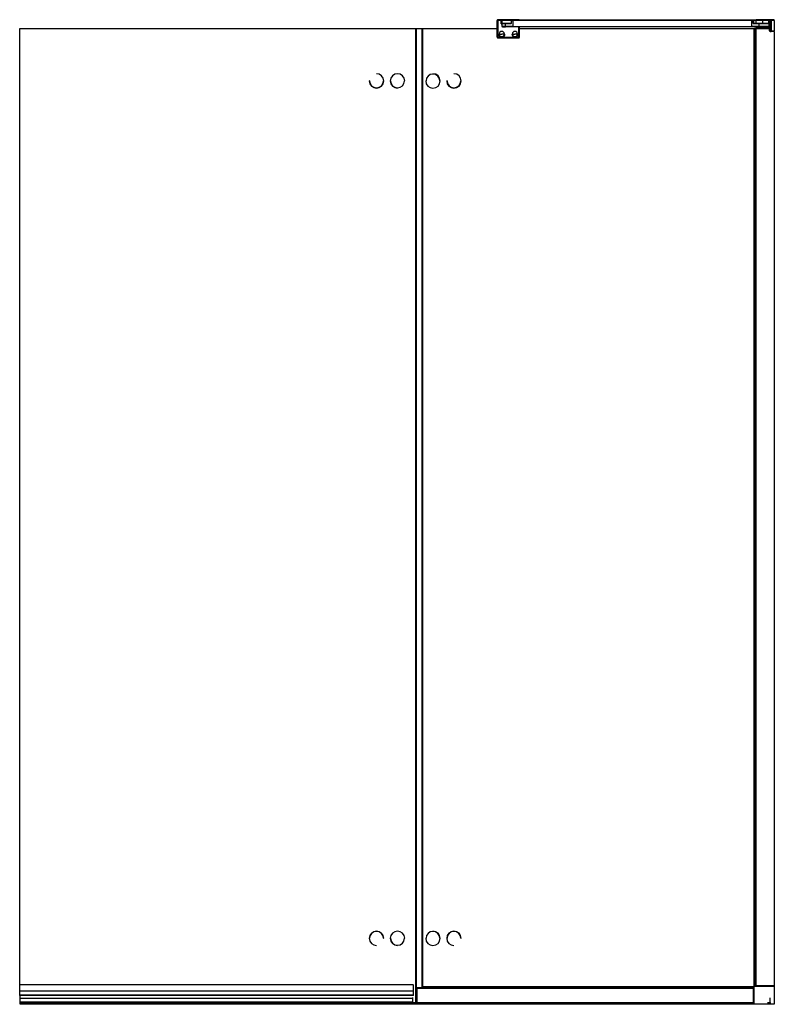
# Paper-space layout '_Back' of a CAD drawing. Units: millimetres. Extents: x -1143 to 7, y -2 to 1498.
import ezdxf

# ---------------------------------------------------------------- set-up
doc = ezdxf.new("R2010")
doc.units = ezdxf.units.MM
doc.header["$PDSIZE"] = -1

psp = doc.layouts.new('_Back')

# ---------------------------------------------------------------- linework, layer by layer
at = {"color": 7, "linetype": 'Continuous', "lineweight": 25}
for p, q in [((-415.6, 1471), (-415.6, 1496.8)), ((-415.6, 1496.8), (-415.6, 1496.8)), ((-415.6, 1485.5), (-415.6, 1485.5)), ((-415.6, 1485.5), (-415.6, 1485.5)), ((-415.6, 1485), (-415.6, 1485)), ((-415.6, 1485), (-415.6, 1484.5)), ((-382.6, 1497.8), (-414.6, 1497.8)), ((-414.6, 1497.8), (-409.6, 1497.8)), ((-414.6, 1497.8), (-414.6, 1497.8)), ((-409.6, 1496.8), (-414.6, 1496.8)), ((-414.6, 1496.8), (-414.6, 1471)), ((-409.6, 1491.5), (-409.6, 1496.8)), ((-408.6, 1491.5), (-409.6, 1491.5)), ((-408.6, 1492.5), (-408.6, 1496.8)), ((-408.6, 1496.8), (-408.6, 1496.8)), ((-408.6, 1496.8), (-408.6, 1492.5)), ((-408.6, 1492.5), (-408.6, 1492.5)), ((-408.6, 1491.7), (-408.6, 1488)), ((-408.2, 1492), (-408.1, 1492)), ((-408.1, 1492), (-408.1, 1492)), ((-407.6, 1497.8), (-407.6, 1497.8)), ((-403.6, 1491.7), (-403.6, 1488)), ((-394.8, 1491.7), (-403.6, 1491.7)), ((-403.6, 1488), (-391.9, 1488)), ((-403.5, 1492), (-394.6, 1492)), ((-16, 1487), (-403.1, 1487)), ((-400.6, 1497.8), (-399.6, 1497.8)), ((-400.6, 1497.8), (-399.6, 1497.8)), ((-397.6, 1497.8), (-399.6, 1497.8)), ((-396.6, 1497.8), (-397.6, 1497.8)), ((-396.6, 1497.8), (-397.6, 1497.8)), ((-394.4, 1496), (-394.4, 1492.3)), ((-391.9, 1496), (-394.3, 1496)), ((-394.3, 1496), (-394.3, 1492.3)), ((-393.8, 1497), (-27.9, 1497)), ((-391.7, 1497), (-393.8, 1497)), ((-391.9, 1496.5), (-391.9, 1487.5)), ((-28.2, 1496.5), (-391.9, 1496.5)), ((-391.9, 1487.5), (-28.2, 1487.5)), ((-382.4, 1497), (-391.7, 1497)), ((-389.6, 1497.8), (-389.6, 1497.8)), ((-389.6, 1497.8), (-389.6, 1497.8)), ((-389.6, 1497.8), (-389.6, 1497.8)), ((-387.6, 1497.8), (-382.6, 1497.8)), ((-382.4, 1497), (-384.8, 1497)), ((-382.6, 1497.8), (-382.6, 1497.8)), ((-382.6, 1497.8), (-382.6, 1497.8)), ((-382.6, 1497.8), (-382.6, 1497.8)), ((-382.6, 1471), (-382.6, 1487)), ((-381.6, 1471), (-381.6, 1487)), ((-380.3, 1497), (-379.3, 1497)), ((-380.3, 1497), (-379.3, 1497)), ((-376.2, 1497), (-377.2, 1497)), ((-376.2, 1497), (-377.2, 1497)), ((-36, 1497), (-374.1, 1497)), ((-33.9, 1497), (-32.8, 1497)), ((-33.9, 1497), (-32.8, 1497)), ((-29.8, 1497), (-30.8, 1497)), ((-29.8, 1497), (-30.8, 1497)), ((-28.2, 1496.5), (-28.2, 1487.5)), ((-25.8, 1496), (-28.2, 1496)), ((-28.2, 1488), (-16.5, 1488)), ((-21.5, 1497), (-27.9, 1497)), ((-27.7, 1497), (-25.3, 1497)), ((-21.5, 1497), (-27.7, 1497)), ((-25.8, 1492.3), (-25.8, 1496)), ((-25.4, 1496), (-25.4, 1492.3)), ((-25.4, 1492.3), (-21.4, 1492.3)), ((-25.3, 1497), (-21.5, 1497)), ((-16.5, 1491.7), (-25.3, 1491.7)), ((-25.2, 1492), (-16.3, 1492)), ((-21, 1492), (-25.2, 1492)), ((-21.5, 1496.7), (-25.1, 1496.7)), ((-21.5, 1496.8), (-21.5, 1492.5)), ((-1, 1485), (-20, 1485)), ((-16.6, 1492), (-16.5, 1492)), ((-16.5, 1488), (-16.5, 1491.7)), ((-13.5, 1497.8), (-12.5, 1497.8)), ((-13.5, 1497.8), (-12.5, 1497.8)), ((-10.5, 1497.8), (-12.5, 1497.8)), ((-11.5, 1497.8), (-2, 1497.8)), ((-11.5, 1496.8), (-11.5, 1492.5)), ((-2, 1496.8), (-11.5, 1496.8)), ((-11.5, 1492.5), (-2, 1492.5)), ((-2, 1492), (-11.5, 1492)), ((-9.5, 1497.8), (-10.5, 1497.8)), ((-9.5, 1497.8), (-10.5, 1497.8)), ((-2, 1497.8), (-7.3, 1497.8)), ((-6.5, 1492), (-6.4, 1492)), ((-2, 1492.5), (-2, 1496.8)), ((-1.5, 1488), (-1.5, 1491.7)), ((-1, 1481), (-1, 1496.8)), ((-1, 1496.8), (-1, 1496.8)), ((-1, 1496.8), (-1, 1492.5)), ((-1, 1492), (-1, 1481)), ((-1, 1491.7), (-1, 1491.7)), ((-1, 1491.7), (-1, 1491.7)), ((0.7, 1496.8), (-0.9, 1496.8)), ((-0.9, 1496.8), (-0.9, 1481)), ((1.6, 1497.8), (0, 1497.8)), ((0, 1497.8), (0, 1497.8)), ((0, 1497.8), (0, 1497.8)), ((0, 1497.8), (1.6, 1497.8)), ((0.7, 1481), (0.7, 1496.8)), ((1.6, 1497.8), (6.5, 1497.8)), ((6.5, 1497.8), (1.6, 1497.8)), ((1.6, 1496.8), (1.6, 1481)), ((6.5, 1496.8), (1.6, 1496.8)), ((6.5, 1497.8), (6.5, 1497.8)), ((6.5, 1496.8), (6.5, 1481)), ((-1143, 11.6), (-1143, 1484.5)), ((-1143, 1484.5), (-415.6, 1484.5)), ((-540.3, 1484.5), (-540.3, 0.5)), ((-539.4, 0.5), (-539.4, 1484.5)), ((-538.6, 0.5), (-538.6, 1484.5)), ((-529.8, 24.8), (-529.8, 1484.5)), ((-529.6, 1484.5), (-529.6, 24.8)), ((-415.6, 1483.5), (-415.6, 1471)), ((-415.6, 1471), (-415.6, 1471)), ((-414.6, 1471), (-382.6, 1471)), ((-382.6, 1470), (-414.6, 1470)), ((-414.6, 1470), (-414.6, 1470)), ((-414.6, 1470), (-382.6, 1470)), ((-382.6, 1470), (-382.6, 1470)), ((-382.6, 1470), (-382.6, 1470)), ((-382.6, 1470), (-382.6, 1470)), ((-381.6, 1484.5), (-23.4, 1484.5)), ((-1, 1484), (-24.7, 1484)), ((-24.7, 1484), (-24.7, 26)), ((-23.5, 1484), (-23.5, 1484.3)), ((-23.2, 1484.5), (-1, 1484.5)), ((-23.2, 1484), (-23.2, 1484.3)), ((-1, 1484.3), (-23.2, 1484.3)), ((-22.9, 26), (-22.9, 1484)), ((-22, 26), (-22, 1484)), ((-21.5, 1484), (-21.5, 26)), ((-1, 1482.8), (-1, 1482.8)), ((-1, 1482.8), (-1, 1482.8)), ((-1, 1482.5), (-1, 1482.5)), ((-1, 1482.5), (-1, 1482.5)), ((-1, 1481), (-1, 1481)), ((-0.9, 1481), (0.7, 1481)), ((0, 1480), (0, 1480)), ((0, 1480), (1.6, 1480)), ((0, 1480), (0, 1480)), ((1.6, 1481), (6.5, 1481)), ((6.5, 1480), (1.6, 1480)), ((6.2, 1480), (6.2, 26)), ((6.5, 1480), (6.5, 24)), ((-610, 1404.5), (-610.5, 1404.5)), ((-589, 1404.5), (-588.5, 1404.5)), ((-578, 1404.5), (-578.5, 1404.5)), ((-557, 1404.5), (-556.5, 1404.5)), ((-524, 1404.5), (-524.5, 1404.5)), ((-503, 1404.5), (-502.5, 1404.5)), ((-492, 1404.5), (-492.5, 1404.5)), ((-471, 1404.5), (-470.5, 1404.5)), ((-610, 98.5), (-610.5, 98.5)), ((-589, 98.5), (-588.5, 98.5)), ((-578, 98.5), (-578.5, 98.5)), ((-557, 98.5), (-556.5, 98.5)), ((-524, 98.5), (-524.5, 98.5)), ((-503, 98.5), (-502.5, 98.5)), ((-492, 98.5), (-492.5, 98.5)), ((-471, 98.5), (-470.5, 98.5)), ((-543, 27.5), (-1143, 27.5)), ((-1143, 18.6), (-543, 18.6)), ((-543, 11.6), (-543, 27.3)), ((-538, 24.2), (-538, 0)), ((-538, 23.3), (-25.3, 23.3)), ((-25.3, 22.9), (-538, 22.9)), ((-25.3, 22), (-538, 22)), ((-529.9, 24.8), (-25.3, 24.8)), ((-25.3, 24.8), (-529.6, 24.8)), ((6.5, 25), (-25.3, 25)), ((-25.3, -2), (-25.3, 25)), ((6.5, 26), (-24.7, 26)), ((-24.3, -2), (-24.3, 25)), ((6.5, 25), (6.5, -2)), ((6.5, 24), (6.5, 24)), ((-543, 11.8), (-1143, 11.8)), ((-543, 11.4), (-1143, 11.4)), ((-1143, 9.8), (-1143, 7)), ((-544.4, 7), (-1143, 7)), ((-1143, 6.6), (-1143, 1.7)), ((-544.4, 6.6), (-1143, 6.6)), ((-1143, 1.7), (-544.4, 1.7)), ((-1143, 1.5), (-544.4, 1.5)), ((-1142.5, -2), (-1142.5, 1.5)), ((-1142.5, 0.5), (-1140, 0.5)), ((-1142, 1.5), (-1142, 0)), ((-1142, 0), (-25.3, 0)), ((-1141.5, 0), (-1141.5, -2)), ((-1140, -2), (-1140, 1.5)), ((-544.4, 11.4), (-544.4, 11.4)), ((-544.4, 8.2), (-544.4, 0.5)), ((-544.4, 0.5), (-538, 0.5)), ((-25.3, 0.2), (-538, 0.2)), ((-25.3, -0.5), (-1142.5, -0.5)), ((6.5, -2), (-1142.5, -2))]:
    psp.add_line(p, q, dxfattribs=at)
at = {"color": 7, "linetype": 'Continuous'}
for q in [(-4, 0), (0, 8.1)]:
    psp.add_line((0, 0), q, dxfattribs=at)
at = {"color": 7, "linetype": 'Continuous', "lineweight": 25, "flags": 128}
for points in [[(-414.6, 1496.8), (-414.8, 1496.8), (-415, 1496.8), (-415.2, 1496.8), (-415.3, 1496.8), (-415.4, 1496.8), (-415.5, 1496.8), (-415.6, 1496.8), (-415.6, 1496.8)], [(-415.6, 1485.5), (-415.6, 1485.5), (-415.6, 1485.5), (-415.6, 1485.4), (-415.6, 1485.4), (-415.6, 1485.3), (-415.6, 1485.2), (-415.6, 1485.1), (-415.6, 1485)], [(-415.6, 1483.5), (-415.6, 1483.9), (-415.6, 1484.3), (-415.6, 1484.6), (-415.6, 1484.9), (-415.6, 1485.2), (-415.6, 1485.3), (-415.6, 1485.5), (-415.6, 1485.5)], [(-414.6, 1497.8), (-414.6, 1497.8), (-414.6, 1497.7), (-414.6, 1497.6), (-414.6, 1497.5), (-414.6, 1497.4), (-414.6, 1497.2), (-414.6, 1497), (-414.6, 1496.8)], [(-407.6, 1497.8), (-407.6, 1497.8), (-407.8, 1497.8), (-407.9, 1497.8), (-408.2, 1497.8), (-408.5, 1497.8), (-408.8, 1497.8), (-409.2, 1497.8), (-409.6, 1497.8)], [(-409.6, 1496.8), (-409.6, 1497), (-409.6, 1497.2), (-409.6, 1497.4), (-409.6, 1497.5), (-409.6, 1497.6), (-409.6, 1497.7), (-409.6, 1497.8), (-409.6, 1497.8)], [(-408.6, 1496.8), (-408.6, 1496.8), (-408.7, 1496.8), (-408.8, 1496.8), (-408.9, 1496.8), (-409.1, 1496.8), (-409.2, 1496.8), (-409.4, 1496.8), (-409.6, 1496.8)], [(-408.7, 1492.5), (-408.7, 1492.5), (-408.6, 1492.5), (-408.6, 1492.5), (-408.6, 1492.5), (-408.6, 1492.5), (-408.6, 1492.5), (-408.6, 1492.5), (-408.6, 1492.5)], [(-394.1, 1496.8), (-394.8, 1496.8), (-396.7, 1496.8), (-398.6, 1496.8), (-400.6, 1496.8), (-402.4, 1496.8), (-404.2, 1496.8), (-405.7, 1496.8), (-406.9, 1496.8), (-407.8, 1496.8), (-408.4, 1496.8), (-408.6, 1496.8)], [(-408.6, 1492.5), (-408.4, 1492.5), (-407.8, 1492.5), (-406.9, 1492.5), (-405.7, 1492.5), (-404.2, 1492.5), (-402.4, 1492.5), (-400.6, 1492.5), (-398.6, 1492.5), (-396.7, 1492.5), (-394.8, 1492.5), (-394.4, 1492.5)], [(-403.6, 1491.7), (-405.2, 1491.7), (-406.5, 1491.7), (-407.6, 1491.7), (-408.3, 1491.7), (-408.6, 1491.7), (-408.6, 1491.7)], [(-408.6, 1488), (-408.6, 1488), (-408.3, 1488), (-407.6, 1488), (-406.5, 1488), (-405.2, 1488), (-403.6, 1488)], [(-403.5, 1492), (-405, 1492), (-406.3, 1492), (-407.3, 1492), (-408, 1492), (-408.3, 1492), (-408.2, 1492), (-408.1, 1492)], [(-408.2, 1492), (-408.2, 1492), (-408.2, 1492), (-408.1, 1492), (-408.1, 1492), (-408.1, 1492), (-408.1, 1492), (-408.1, 1492), (-408.1, 1492)], [(-408.1, 1492), (-407.9, 1492), (-407.4, 1492), (-406.5, 1492), (-405.3, 1492), (-403.9, 1492), (-402.2, 1492), (-400.5, 1492), (-398.6, 1492)], [(-398.6, 1497.8), (-400.4, 1497.8), (-402.1, 1497.8), (-403.6, 1497.8), (-405, 1497.8), (-406.1, 1497.8), (-406.9, 1497.8), (-407.4, 1497.8), (-407.6, 1497.8)], [(-407.6, 1487), (-407.6, 1487), (-407.3, 1487), (-406.7, 1487), (-405.7, 1487), (-404.5, 1487), (-403.1, 1487)], [(-403.7, 1492), (-403.7, 1492), (-403.6, 1492)], [(-403.5, 1492), (-403.5, 1492), (-403.5, 1492), (-403.5, 1491.9), (-403.6, 1491.9), (-403.6, 1491.9), (-403.6, 1491.8), (-403.6, 1491.8), (-403.6, 1491.7)], [(-403.6, 1492), (-403.5, 1492), (-403.1, 1492), (-402.2, 1492), (-401.1, 1492)], [(-403.6, 1488), (-403.6, 1487.8), (-403.6, 1487.6), (-403.5, 1487.4), (-403.5, 1487.3), (-403.4, 1487.2), (-403.3, 1487.1), (-403.2, 1487), (-403.1, 1487)], [(-402.8, 1497.8), (-403, 1497.8), (-403.4, 1497.8), (-403.4, 1497.8), (-403, 1497.8), (-402.2, 1497.8), (-401.2, 1497.8), (-400, 1497.8), (-398.6, 1497.8)], [(-400.7, 1497.8), (-401.7, 1497.8), (-402.4, 1497.8), (-402.7, 1497.8), (-402.7, 1497.8), (-402.2, 1497.8), (-401.4, 1497.8), (-400.3, 1497.8), (-399, 1497.8), (-397.7, 1497.8), (-396.5, 1497.8)], [(-401.1, 1492), (-399.8, 1492), (-398.4, 1492), (-397, 1492), (-395.7, 1492), (-394.7, 1492), (-394.6, 1492)], [(-396.5, 1497.8), (-395.5, 1497.8), (-394.8, 1497.8), (-394.5, 1497.8), (-394.5, 1497.8), (-395, 1497.8), (-395.8, 1497.8), (-396.9, 1497.8), (-398.2, 1497.8), (-399.5, 1497.8), (-400.7, 1497.8)], [(-389.6, 1497.8), (-389.8, 1497.8), (-390.3, 1497.8), (-391.1, 1497.8), (-392.2, 1497.8), (-393.6, 1497.8), (-395.2, 1497.8), (-396.9, 1497.8), (-398.6, 1497.8)], [(-398.6, 1497.8), (-397.3, 1497.8), (-396, 1497.8), (-395, 1497.8), (-394.2, 1497.8), (-393.9, 1497.8), (-393.9, 1497.8), (-394.2, 1497.8), (-394.5, 1497.8)], [(-398.6, 1492), (-396.8, 1492), (-395, 1492), (-394.6, 1492)], [(-394.8, 1491.7), (-394.8, 1491.8), (-394.8, 1491.8), (-394.7, 1491.9), (-394.7, 1491.9), (-394.7, 1491.9), (-394.7, 1492), (-394.7, 1492), (-394.6, 1492)], [(-394.3, 1496), (-394.3, 1496), (-394.3, 1496), (-394.4, 1496), (-394.4, 1496), (-394.4, 1496), (-394.4, 1496)], [(-394.4, 1492.3), (-394.4, 1492.3), (-394.4, 1492.3), (-394.4, 1492.3), (-394.3, 1492.3), (-394.3, 1492.3), (-394.3, 1492.3)], [(-393.8, 1497), (-393.9, 1497), (-393.9, 1496.9), (-394, 1496.8), (-394.1, 1496.7), (-394.2, 1496.6), (-394.2, 1496.4), (-394.2, 1496.2), (-394.3, 1496)], [(-391.7, 1497), (-391.7, 1497), (-391.8, 1497), (-391.8, 1496.9), (-391.8, 1496.9), (-391.9, 1496.8), (-391.9, 1496.7), (-391.9, 1496.6), (-391.9, 1496.5)], [(-391.9, 1487.5), (-391.9, 1487.4), (-391.9, 1487.3), (-391.9, 1487.2), (-391.8, 1487.1), (-391.8, 1487.1), (-391.8, 1487), (-391.7, 1487), (-391.7, 1487)], [(-387.6, 1497.8), (-388, 1497.8), (-388.4, 1497.8), (-388.7, 1497.8), (-389, 1497.8), (-389.3, 1497.8), (-389.5, 1497.8), (-389.6, 1497.8), (-389.6, 1497.8)], [(-387.6, 1497.8), (-387.6, 1497.8), (-387.6, 1497.7), (-387.6, 1497.6), (-387.6, 1497.5), (-387.6, 1497.4), (-387.6, 1497.2), (-387.6, 1497)], [(-382.6, 1497), (-382.6, 1497.2), (-382.6, 1497.4), (-382.6, 1497.5), (-382.6, 1497.6), (-382.6, 1497.7), (-382.6, 1497.8), (-382.6, 1497.8)], [(-382.4, 1497), (-382.5, 1497), (-382.5, 1497), (-382.4, 1497), (-382.1, 1497), (-381.7, 1497), (-381.1, 1497), (-380.4, 1497)], [(-380.3, 1497), (-381.3, 1497), (-382, 1497), (-382.4, 1497), (-382.3, 1497), (-381.8, 1497), (-381, 1497), (-379.9, 1497), (-378.7, 1497), (-377.4, 1497), (-376.2, 1497)], [(-380.4, 1497), (-379.6, 1497), (-378.8, 1497), (-378, 1497), (-377.1, 1497), (-376.4, 1497), (-375.6, 1497), (-375, 1497), (-374.5, 1497)], [(-376.2, 1497), (-375.2, 1497), (-374.5, 1497), (-374.1, 1497), (-374.2, 1497), (-374.7, 1497), (-375.5, 1497), (-376.6, 1497), (-377.8, 1497), (-379.1, 1497), (-380.3, 1497)], [(-374.5, 1497), (-374.2, 1497), (-374, 1497), (-374, 1497), (-374.1, 1497), (-374.1, 1497)], [(-36, 1497), (-36.1, 1497), (-36.1, 1497), (-36, 1497), (-35.7, 1497), (-35.3, 1497), (-34.7, 1497), (-34, 1497)], [(-33.9, 1497), (-34.9, 1497), (-35.6, 1497), (-36, 1497), (-35.9, 1497), (-35.4, 1497), (-34.6, 1497), (-33.5, 1497), (-32.3, 1497), (-31, 1497), (-29.8, 1497)], [(-34, 1497), (-33.2, 1497), (-32.4, 1497), (-31.6, 1497), (-30.7, 1497), (-29.9, 1497), (-29.2, 1497), (-28.6, 1497), (-28.1, 1497)], [(-29.8, 1497), (-28.8, 1497), (-28, 1497), (-27.7, 1497), (-27.8, 1497), (-28.2, 1497), (-29.1, 1497), (-30.2, 1497), (-31.4, 1497), (-32.7, 1497), (-33.9, 1497)], [(-27.7, 1497), (-27.8, 1497), (-27.9, 1496.9), (-28, 1496.8), (-28, 1496.7), (-28.1, 1496.6), (-28.1, 1496.4), (-28.2, 1496.2), (-28.2, 1496)], [(-28.2, 1496.5), (-28.2, 1496.6), (-28.2, 1496.7), (-28.1, 1496.8), (-28.1, 1496.9), (-28.1, 1496.9), (-28, 1497), (-28, 1497), (-27.9, 1497)], [(-28.2, 1488), (-28.2, 1487.8), (-28.1, 1487.6), (-28.1, 1487.4), (-28, 1487.3), (-28, 1487.2), (-27.9, 1487.1), (-27.8, 1487), (-27.7, 1487)], [(-27.9, 1487), (-28, 1487), (-28, 1487), (-28.1, 1487.1), (-28.1, 1487.1), (-28.1, 1487.2), (-28.2, 1487.3), (-28.2, 1487.4), (-28.2, 1487.5)], [(-28.1, 1497), (-27.8, 1497), (-27.6, 1497), (-27.5, 1497), (-27.7, 1497), (-27.7, 1497)], [(-25.8, 1496), (-25.8, 1496.2), (-25.8, 1496.4), (-25.8, 1496.6), (-25.7, 1496.7), (-25.6, 1496.8), (-25.5, 1496.9), (-25.4, 1497), (-25.3, 1497)], [(-25.4, 1496), (-25.5, 1496), (-25.5, 1496), (-25.6, 1496), (-25.6, 1496), (-25.7, 1496), (-25.7, 1496), (-25.8, 1496), (-25.8, 1496)], [(-25.8, 1492.3), (-25.8, 1492.3), (-25.7, 1492.3), (-25.7, 1492.3), (-25.6, 1492.3), (-25.6, 1492.3), (-25.5, 1492.3), (-25.5, 1492.3), (-25.4, 1492.3)], [(-25.4, 1496), (-25.4, 1496.1), (-25.4, 1496.3), (-25.4, 1496.4), (-25.3, 1496.5), (-25.3, 1496.6), (-25.2, 1496.6), (-25.1, 1496.7), (-25.1, 1496.7)], [(-25.2, 1492), (-25.2, 1492), (-25.2, 1492), (-25.3, 1491.9), (-25.3, 1491.9), (-25.3, 1491.9), (-25.3, 1491.8), (-25.3, 1491.8), (-25.3, 1491.7)], [(-11.5, 1496.8), (-13.4, 1496.8), (-15.3, 1496.8), (-17, 1496.8), (-18.6, 1496.8), (-19.8, 1496.8), (-20.7, 1496.8), (-21.3, 1496.8), (-21.5, 1496.8), (-21.5, 1496.8)], [(-21.5, 1492.5), (-21.5, 1492.5), (-21.3, 1492.5), (-20.7, 1492.5), (-19.8, 1492.5), (-18.6, 1492.5), (-17, 1492.5), (-15.3, 1492.5), (-13.4, 1492.5), (-11.5, 1492.5)], [(-21, 1492), (-20.8, 1492), (-20.3, 1492), (-19.4, 1492), (-18.2, 1492), (-16.8, 1492), (-15.1, 1492), (-13.3, 1492), (-11.5, 1492)], [(-11.5, 1497.8), (-13.2, 1497.8), (-14.9, 1497.8), (-16.5, 1497.8), (-17.9, 1497.8), (-19, 1497.8), (-19.8, 1497.8), (-20.3, 1497.8), (-20.5, 1497.8)], [(-20.5, 1497.8), (-20.3, 1497.8), (-19.8, 1497.8), (-19, 1497.8), (-17.9, 1497.8), (-16.5, 1497.8), (-15.6, 1497.8)], [(-16.5, 1491.7), (-16.5, 1491.8), (-16.5, 1491.8), (-16.5, 1491.9), (-16.4, 1491.9), (-16.4, 1491.9), (-16.4, 1492), (-16.4, 1492), (-16.3, 1492)], [(-16.5, 1492), (-16.4, 1492), (-15.9, 1492), (-15.1, 1492), (-14, 1492)], [(-1.5, 1491.7), (-1.6, 1491.7), (-2, 1491.7), (-2.9, 1491.7), (-4, 1491.7), (-5.4, 1491.7), (-7.1, 1491.7), (-8.9, 1491.7), (-10.9, 1491.7), (-12.8, 1491.7), (-14.7, 1491.7), (-16.5, 1491.7)], [(-16, 1487), (-16.1, 1487), (-16.2, 1487.1), (-16.3, 1487.2), (-16.3, 1487.3), (-16.4, 1487.4), (-16.4, 1487.6), (-16.5, 1487.8), (-16.5, 1488)], [(-16.5, 1488), (-14.7, 1488), (-12.8, 1488), (-10.8, 1488), (-8.9, 1488), (-7.1, 1488), (-5.4, 1488), (-4, 1488), (-2.8, 1488), (-2, 1488), (-1.6, 1488), (-1.5, 1488)], [(-15.6, 1497.8), (-16.1, 1497.8), (-16.3, 1497.8)], [(-16.3, 1497.8), (-16.1, 1497.8), (-15.5, 1497.8), (-14.6, 1497.8), (-13.5, 1497.8), (-12.2, 1497.8), (-10.8, 1497.8), (-9.5, 1497.8), (-8.3, 1497.8), (-7.4, 1497.8), (-6.9, 1497.8), (-6.7, 1497.8)], [(-1.8, 1492), (-1.9, 1492), (-2.3, 1492), (-3.1, 1492), (-4.2, 1492), (-5.6, 1492), (-7.2, 1492), (-9, 1492), (-10.9, 1492), (-12.8, 1492), (-14.6, 1492), (-16.3, 1492)], [(-16, 1487), (-14.4, 1487), (-12.7, 1487), (-10.9, 1487), (-9.2, 1487), (-7.5, 1487), (-6, 1487), (-4.7, 1487), (-3.7, 1487)], [(-13.6, 1497.8), (-14.6, 1497.8), (-15.3, 1497.8), (-15.6, 1497.8), (-15.5, 1497.8), (-15.1, 1497.8), (-14.3, 1497.8), (-13.2, 1497.8), (-11.9, 1497.8), (-10.6, 1497.8), (-9.4, 1497.8)], [(-14, 1492), (-12.7, 1492), (-11.2, 1492), (-9.9, 1492), (-8.6, 1492), (-7.6, 1492), (-6.8, 1492), (-6.5, 1492), (-6.5, 1492)], [(-9.4, 1497.8), (-8.4, 1497.8), (-7.7, 1497.8), (-7.4, 1497.8), (-7.4, 1497.8), (-7.9, 1497.8), (-8.7, 1497.8), (-9.8, 1497.8), (-11.1, 1497.8), (-12.3, 1497.8), (-13.6, 1497.8)], [(-11.5, 1497.8), (-11.5, 1497.8), (-11.5, 1497.7), (-11.5, 1497.6), (-11.5, 1497.5), (-11.5, 1497.4), (-11.5, 1497.2), (-11.5, 1497), (-11.5, 1496.8)], [(-11.5, 1492.5), (-11.5, 1492.4), (-11.5, 1492.3), (-11.5, 1492.2), (-11.5, 1492.1), (-11.5, 1492.1), (-11.5, 1492), (-11.5, 1492), (-11.5, 1492)], [(-6.7, 1497.8), (-6.9, 1497.8), (-7.4, 1497.8)], [(-3.7, 1487), (-3, 1487), (-2.6, 1487), (-2.5, 1487)], [(0, 1497.8), (0, 1497.8), (-0.1, 1497.8), (-0.3, 1497.8), (-0.6, 1497.8), (-0.9, 1497.8), (-1.2, 1497.8), (-1.6, 1497.8), (-2, 1497.8)], [(-2, 1497.8), (-1.6, 1497.8), (-1.2, 1497.8), (-0.9, 1497.8), (-0.6, 1497.8), (-0.3, 1497.8), (-0.1, 1497.8), (0, 1497.8), (0, 1497.8)], [(-2, 1496.8), (-2, 1497), (-2, 1497.2), (-2, 1497.4), (-2, 1497.5), (-2, 1497.6), (-2, 1497.7), (-2, 1497.8), (-2, 1497.8)], [(-1, 1496.8), (-1, 1496.8), (-1.1, 1496.8), (-1.2, 1496.8), (-1.3, 1496.8), (-1.4, 1496.8), (-1.6, 1496.8), (-1.8, 1496.8), (-2, 1496.8)], [(-2, 1492), (-2, 1492), (-2, 1492), (-2, 1492.1), (-2, 1492.1), (-2, 1492.2), (-2, 1492.3), (-2, 1492.4), (-2, 1492.5)], [(-2, 1492.5), (-1.8, 1492.5), (-1.6, 1492.5), (-1.4, 1492.5), (-1.3, 1492.5), (-1.2, 1492.5), (-1.1, 1492.5), (-1, 1492.5), (-1, 1492.5)], [(-2, 1492), (-1.9, 1492), (-1.7, 1492), (-1.6, 1492), (-1.5, 1492), (-1.3, 1492), (-1.2, 1492), (-1.1, 1492), (-1, 1492)], [(-0.9, 1496.8), (-0.9, 1496.8), (-0.9, 1496.8), (-0.9, 1496.8), (-1, 1496.8), (-1, 1496.8), (-1, 1496.8), (-1, 1496.8), (-1, 1496.8)], [(-1, 1492), (-1, 1491.8), (-1, 1491.2), (-1, 1490.4), (-1, 1489.2), (-1, 1487.9), (-1, 1486.6), (-1, 1485.3), (-1, 1484.1), (-1, 1483.3), (-1, 1482.7), (-1, 1482.5)], [(-1, 1487.2), (-1, 1488.2), (-1, 1489.1), (-1, 1489.9), (-1, 1490.6), (-1, 1491.2), (-1, 1491.6), (-1, 1491.9), (-1, 1492)], [(-1, 1491.7), (-1, 1491.6), (-1, 1491.4), (-1, 1490.9), (-1, 1490.4), (-1, 1489.7), (-1, 1489), (-1, 1488.1), (-1, 1487.2)], [(-1, 1487.2), (-1, 1488.1), (-1, 1489), (-1, 1489.7), (-1, 1490.4), (-1, 1490.9), (-1, 1491.4), (-1, 1491.6), (-1, 1491.7)], [(-1, 1487.2), (-1, 1486.4), (-1, 1485.5), (-1, 1484.8), (-1, 1484.1), (-1, 1483.5), (-1, 1483.1), (-1, 1482.9), (-1, 1482.8)], [(-1, 1482.8), (-1, 1482.9), (-1, 1483.1), (-1, 1483.5), (-1, 1484.1), (-1, 1484.8), (-1, 1485.5), (-1, 1486.4), (-1, 1487.2)], [(-1, 1482.5), (-1, 1482.6), (-1, 1482.9), (-1, 1483.3), (-1, 1483.9), (-1, 1484.6), (-1, 1485.4), (-1, 1486.3), (-1, 1487.2)], [(1.6, 1496.8), (1.5, 1496.8), (1.4, 1496.8), (1.2, 1496.8), (1.1, 1496.8), (1, 1496.8), (0.9, 1496.8), (0.8, 1496.8), (0.7, 1496.8)], [(1.6, 1497.8), (1.6, 1497.8), (1.6, 1497.7), (1.6, 1497.6), (1.6, 1497.5), (1.6, 1497.4), (1.6, 1497.2), (1.6, 1497), (1.6, 1496.8)], [(6.5, 1496.8), (6.5, 1497), (6.5, 1497.2), (6.5, 1497.4), (6.5, 1497.5), (6.5, 1497.6), (6.5, 1497.7), (6.5, 1497.8), (6.5, 1497.8)], [(-415.6, 1471), (-415.6, 1471), (-415.5, 1471), (-415.4, 1471), (-415.3, 1471), (-415.2, 1471), (-415, 1471), (-414.8, 1471), (-414.6, 1471)], [(-414.6, 1471), (-414.6, 1470.8), (-414.6, 1470.6), (-414.6, 1470.4), (-414.6, 1470.3), (-414.6, 1470.2), (-414.6, 1470.1), (-414.6, 1470), (-414.6, 1470)], [(-413.4, 1476), (-413.3, 1476), (-413.2, 1476), (-413.1, 1476), (-413, 1476), (-412.9, 1476), (-412.8, 1476), (-412.7, 1476), (-412.5, 1476)], [(-412.5, 1476), (-412.1, 1476), (-411.6, 1476), (-411.1, 1476), (-410.6, 1476), (-410.1, 1476), (-409.6, 1476), (-409.1, 1476), (-408.6, 1476)], [(-404.7, 1476), (-405.2, 1476), (-405.6, 1476), (-406.1, 1476), (-406.6, 1476), (-407.1, 1476), (-407.6, 1476), (-408.1, 1476), (-408.6, 1476)], [(-403.9, 1476), (-403.9, 1476), (-404, 1476), (-404.1, 1476), (-404.2, 1476), (-404.3, 1476), (-404.4, 1476), (-404.6, 1476), (-404.7, 1476)], [(-393.4, 1476), (-393.3, 1476), (-393.2, 1476), (-393.1, 1476), (-393, 1476), (-392.9, 1476), (-392.8, 1476), (-392.7, 1476), (-392.5, 1476)], [(-392.5, 1476), (-392.1, 1476), (-391.6, 1476), (-391.1, 1476), (-390.6, 1476), (-390.1, 1476), (-389.6, 1476), (-389.1, 1476), (-388.6, 1476)], [(-384.7, 1476), (-385.2, 1476), (-385.6, 1476), (-386.1, 1476), (-386.6, 1476), (-387.1, 1476), (-387.6, 1476), (-388.1, 1476), (-388.6, 1476)], [(-383.9, 1476), (-383.9, 1476), (-384, 1476), (-384.1, 1476), (-384.2, 1476), (-384.3, 1476), (-384.4, 1476), (-384.6, 1476), (-384.7, 1476)], [(-382.6, 1470), (-382.6, 1470), (-382.6, 1470.1), (-382.6, 1470.2), (-382.6, 1470.3), (-382.6, 1470.4), (-382.6, 1470.6), (-382.6, 1470.8), (-382.6, 1471)], [(-382.6, 1471), (-382.4, 1471), (-382.2, 1471), (-382.1, 1471), (-381.9, 1471), (-381.8, 1471), (-381.7, 1471), (-381.6, 1471), (-381.6, 1471)], [(-1, 1481), (-1, 1481), (-1, 1481), (-1, 1481), (-1, 1481), (-0.9, 1481), (-0.9, 1481), (-0.9, 1481), (-0.9, 1481)], [(0.7, 1481), (0.8, 1481), (0.9, 1481), (1, 1481), (1.1, 1481), (1.2, 1481), (1.4, 1481), (1.5, 1481), (1.6, 1481)], [(1.6, 1481), (1.6, 1480.8), (1.6, 1480.6), (1.6, 1480.4), (1.6, 1480.3), (1.6, 1480.2), (1.6, 1480.1), (1.6, 1480), (1.6, 1480)], [(6.5, 1480), (6.5, 1480), (6.5, 1480.1), (6.5, 1480.2), (6.5, 1480.3), (6.5, 1480.4), (6.5, 1480.6), (6.5, 1480.8), (6.5, 1481)]]:
    psp.add_lwpolyline(points, dxfattribs=at)
at = {"color": 7, "linetype": 'Continuous', "lineweight": 25}
for centre, radius, start, end in [((-414.6, 1496.8), 1, 90, 179.9999), ((-414.6, 1496.8), 1, 90, 180.0005), ((-407.6, 1496.8), 1, 90, 180), ((-407.6, 1496.8), 1, 90, 180), ((-408.1, 1492.5), 0.5, 180, 270), ((-408.1, 1492.5), 0.5, 180, 270), ((-408.3, 1491.7), 0.3, 90, 180), ((-407.6, 1488), 1, 180, 270), ((-394.8, 1492.3), 0.564, 274.4014, 3.8109), ((-389.6, 1496.8), 1, 11.5364, 90), ((-382.6, 1496.8), 1, 11.5364, 90), ((-25.3, 1492.3), 0.564, 176.1891, 265.5985), ((-25.1, 1492.3), 0.282, 176.1891, 265.5985), ((-25.4, 1496.7), 0.282, 356.1891, 85.5985), ((-20.5, 1496.8), 1, 90, 180), ((-21, 1492.5), 0.5, 180, 270), ((-2.5, 1488), 1, 270, 360), ((-1.8, 1491.7), 0.3, 360, 90), ((0, 1496.8), 1, 90, 180), ((0, 1496.8), 1, 90, 180), ((0.1, 1496.8), 0.952, 93.3681, 183.0121), ((1.7, 1496.8), 0.952, 93.3681, 183.0121), ((-414.6, 1471), 1, 180.0003, 270.0002), ((-414.6, 1471), 1, 180.0003, 270), ((-408.6, 1476), 4.75, 180, 0), ((-408.6, 1476), 3.93, 360, 180), ((-408.6, 1476), 3.93, 180, 0), ((-388.6, 1476), 4.75, 180, 0), ((-388.6, 1476), 3.93, 360, 180), ((-388.6, 1476), 3.93, 180, 0), ((-382.6, 1471), 1, 270.0003, 0.0001), ((0, 1481), 1, 180, 267.878), ((0, 1481), 1, 180, 267.878), ((0.1, 1480.9), 0.952, 176.9879, 266.632), ((1.7, 1480.9), 0.952, 176.9879, 266.632), ((-599.5, 1404.5), 11, 180, 90), ((-567.5, 1404.5), 11, 0, 270), ((-513.5, 1404.5), 11, 180, 90), ((-513.5, 1404.5), 10.5, 0, 180), ((-481.5, 1404.5), 11, 180, 90), ((-599.5, 1404.5), 10.5, 180, 0), ((-567.5, 1404.5), 10.5, 180, 0), ((-481.5, 1404.5), 10.5, 180, 0), ((-599.5, 98.5), 11, 0, 270), ((-599.5, 98.5), 10.5, 0, 180), ((-567.5, 98.5), 11, 0, 270), ((-513.5, 98.5), 11, 180, 90), ((-513.5, 98.5), 10.5, 0, 180), ((-481.5, 98.5), 11, 0, 270), ((-481.5, 98.5), 10.5, 0, 180), ((-567.5, 98.5), 10.5, 180, 0), ((-24.3, 25), 1, 90, 180), ((-16.2, 25.2), 8.09, 174.6797, 181.7689), ((-1142, -0.5), 0.5, 90, 180)]:
    psp.add_arc(centre, radius, start, end, dxfattribs=at)
for points, knots in [([(-415.6, 1484.5), (-415.6, 1484.8), (-415.6, 1488.9), (-415.6, 1493), (-415.6, 1496.8)], [0, 0, 0, 0, 0.07495, 1, 1, 1, 1]), ([(-409.6, 1491.5), (-409.6, 1491.5), (-409.5, 1491.6), (-409.4, 1491.7), (-409.3, 1491.8), (-409.2, 1491.9), (-409.2, 1492), (-409.1, 1492.1), (-409, 1492.2), (-409, 1492.2), (-408.9, 1492.3), (-408.8, 1492.4), (-408.8, 1492.5), (-408.7, 1492.5), (-408.7, 1492.5), (-408.7, 1492.5)], [0, 0, 0, 0, 0.100423, 0.193747, 0.279986, 0.35916, 0.431296, 0.496427, 0.554601, 0.605881, 0.694173, 0.766686, 0.856354, 0.93324, 1, 1, 1, 1]), ([(-409.6, 1491.5), (-409.3, 1491.6), (-408.9, 1491.8), (-408.5, 1491.9), (-408.4, 1491.9)], [0, 0, 0, 0, 0.7556919, 1, 1, 1, 1]), ([(-408.7, 1492.5), (-408.7, 1492.4), (-408.6, 1492.2), (-408.4, 1492.1), (-408.3, 1492), (-408.2, 1492)], [0, 0, 0, 0, 0.5, 0.5, 1, 1, 1, 1]), ([(-408.4, 1492), (-408.4, 1492), (-408.4, 1492), (-408.4, 1492), (-408.4, 1492), (-408.4, 1492)], [0, 0, 0, 0, 0.3077344, 0.6611951, 1, 1, 1, 1]), ([(-394.4, 1492.3), (-394.4, 1492.3), (-394.4, 1492.2), (-394.4, 1492.1), (-394.5, 1492), (-394.6, 1492), (-394.6, 1492), (-394.6, 1492)], [0, 0, 0, 0, 0.186305, 0.380233, 0.578915, 0.795301, 1, 1, 1, 1]), ([(-393.8, 1497), (-393.8, 1497), (-394, 1497), (-394.1, 1496.8), (-394.3, 1496.6), (-394.4, 1496.3), (-394.4, 1496.1), (-394.4, 1496)], [0, 0, 0, 0, 0.179931, 0.345026, 0.540521, 0.789062, 1, 1, 1, 1]), ([(-1, 1492.5), (-1, 1492.4), (-1, 1492.3), (-1, 1492.1), (-1, 1492.1), (-1, 1492), (-1, 1492), (-1, 1492)], [0, 0, 0, 0, 0.326133, 0.548853, 0.714717, 0.864056, 1, 1, 1, 1]), ([(-23.4, 1484.5), (-23.5, 1484.4), (-23.5, 1484.4), (-23.5, 1484.4), (-23.5, 1484.3), (-23.5, 1484.3)], [0, 0, 0, 0, 0.261807, 0.518792, 1, 1, 1, 1]), ([(-23.5, 1484.3), (-23.5, 1484.4), (-23.5, 1484.4), (-23.4, 1484.5), (-23.4, 1484.5), (-23.3, 1484.5)], [0, 0, 0, 0, 0.5, 0.5, 1, 1, 1, 1]), ([(-23.4, 1484.3), (-23.4, 1484.3), (-23.4, 1484.3), (-23.5, 1484.3), (-23.5, 1484.3), (-23.5, 1484.3), (-23.5, 1484.3), (-23.5, 1484.3)], [0, 0, 0, 0, 0.204474, 0.406702, 0.606693, 0.804456, 1, 1, 1, 1]), ([(-23.3, 1484.5), (-23.3, 1484.5), (-23.4, 1484.5), (-23.4, 1484.5), (-23.4, 1484.5)], [0, 0, 0, 0, 0.498637, 1, 1, 1, 1]), ([(-23.4, 1484.3), (-23.4, 1484.3), (-23.4, 1484.4), (-23.4, 1484.4), (-23.4, 1484.4), (-23.4, 1484.5), (-23.3, 1484.5), (-23.3, 1484.5), (-23.3, 1484.5)], [0, 0, 0, 0, 0.138867, 0.27151, 0.394021, 0.503555, 0.804784, 1, 1, 1, 1]), ([(-23.2, 1484.3), (-23.2, 1484.3), (-23.3, 1484.3), (-23.3, 1484.3), (-23.4, 1484.3), (-23.4, 1484.3), (-23.4, 1484.3)], [0, 0, 0, 0, 0.239703, 0.48626, 0.739687, 1, 1, 1, 1]), ([(-23.2, 1484.5), (-23.2, 1484.5), (-23.2, 1484.5), (-23.2, 1484.4), (-23.2, 1484.4), (-23.2, 1484.3)], [0, 0, 0, 0, 0.5, 0.5, 1, 1, 1, 1]), ([(-1143, 27.9), (-1143, 27.9), (-1143, 27.9), (-1143, 27.7), (-1143, 27.6), (-1143, 27.5)], [0, 0, 0, 0, 0.5, 0.5, 1, 1, 1, 1]), ([(-543, 27.5), (-543, 27.5), (-543, 27.7), (-543, 27.8), (-543, 27.8), (-543, 27.8)], [0, 0, 0, 0, 0.4335833, 0.8671666, 1, 1, 1, 1]), ([(6.5, 25), (6.5, 25), (6.5, 25.1), (6.5, 25.2), (6.5, 25.3), (6.5, 25.4), (6.5, 25.5), (6.5, 25.6), (6.5, 25.6), (6.5, 25.7), (6.5, 25.8), (6.5, 25.9), (6.5, 25.9), (6.5, 26), (6.5, 26), (6.5, 26)], [0, 0, 0, 0, 0.059536, 0.119923, 0.181161, 0.243252, 0.306195, 0.36999, 0.434639, 0.50014, 0.574897, 0.66227, 0.762251, 0.874832, 1, 1, 1, 1]), ([(-1143, 11.6), (-1143, 11.6), (-1143, 11.5), (-1143, 11.4), (-1143, 11.4), (-1143, 11.4)], [0, 0, 0, 0, 0.5, 0.5, 1, 1, 1, 1]), ([(-1143, 11.1), (-1143, 10.9), (-1143, 10.5), (-1143, 10.1), (-1143, 9.8)], [0, 0, 0, 0, 0.3378061, 1, 1, 1, 1]), ([(-1143, 7), (-1143, 7), (-1143, 6.9), (-1143, 6.8), (-1143, 6.7), (-1143, 6.6)], [0, 0, 0, 0, 0.5, 0.5, 1, 1, 1, 1]), ([(-1143, 1.7), (-1143, 1.7), (-1143, 1.7), (-1143, 1.6), (-1143, 1.6), (-1143, 1.5), (-1143, 1.5)], [0, 0, 0, 0, 0.250665, 0.501331, 0.751996, 1, 1, 1, 1]), ([(-543, 11.4), (-543, 11.4), (-543, 11.4), (-543, 11.5), (-543, 11.6), (-543, 11.6)], [0, 0, 0, 0, 0.5, 0.5, 1, 1, 1, 1])]:
    psp.add_open_spline(points, degree=3, knots=knots, dxfattribs=at)
for points in [[(-20, 1485), (-21.1, 1484.8), (-22.2, 1484.7), (-23.3, 1484.5)], [(-23.2, 1484.5), (-23.2, 1484.5), (-23.3, 1484.5), (-23.3, 1484.5)], [(-23.3, 1484.5), (-23.3, 1484.5), (-23.3, 1484.5), (-23.3, 1484.5)]]:
    psp.add_open_spline(points, degree=3, dxfattribs=at)
at = {"color": 7, "linetype": 'Continuous'}
psp.add_point((0, 0), dxfattribs=at)

doc.saveas('drawing.dxf')
